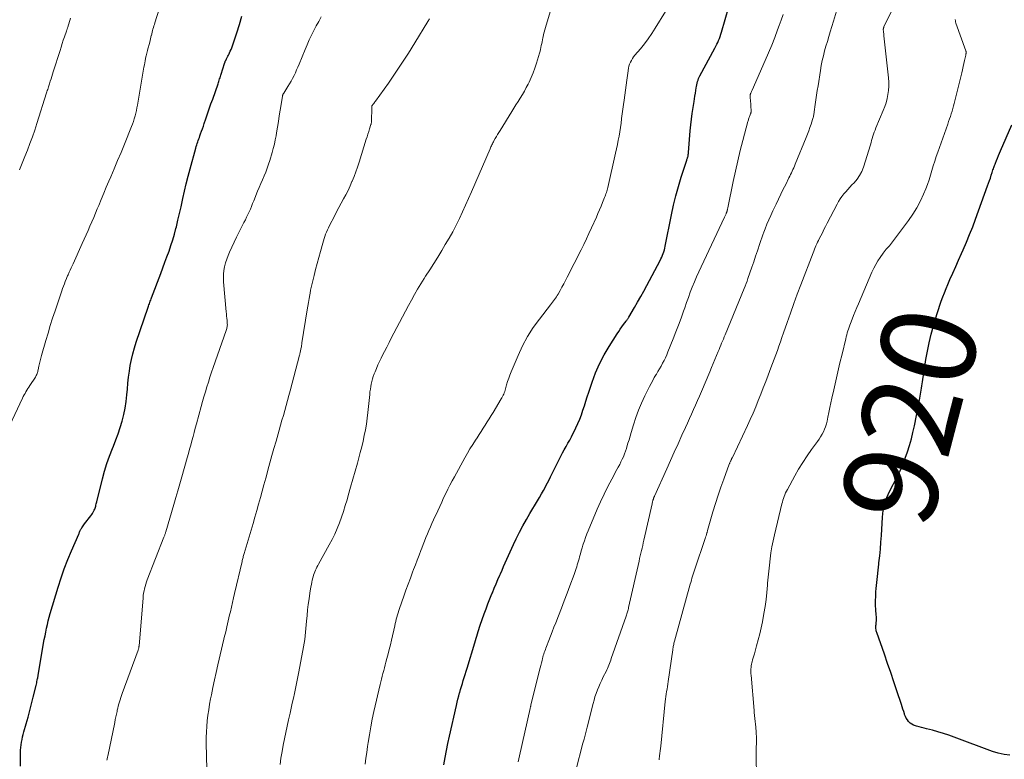
# Model space of a CAD drawing. Units: feet. Extents: x 2015000 to 2020030, y 510000 to 515000.
# Drawn here: x 2015905 to 2016113, y 513329 to 513485 of the extents above; entities that cross this region are included whole.
import ezdxf
from ezdxf.enums import TextEntityAlignment as Align

# ---------------------------------------------------------------- set-up
doc = ezdxf.new("R2010")
doc.units = ezdxf.units.FT
doc.header["$LTSCALE"] = 100
doc.header["$MEASUREMENT"] = 0
for name, color, linetype, lineweight in [('CONTOUR INDEX', 32, 'Continuous', 25), ('CONTOUR INDEX LABEL', 7, 'Continuous', 15), ('CONTOUR INTERMEDIATE', 40, 'Continuous', 15)]:
    doc.layers.add(name, color=color, linetype=linetype, lineweight=lineweight)
doc.styles.add('slant', font='romans.shx', dxfattribs={"oblique": 14.999978})

msp = doc.modelspace()

# ---------------------------------------------------------------- linework, layer by layer
at = {"layer": 'CONTOUR INDEX', "flags": 128}
for points, elevation in [([(2015994.82, 513327.45), (2015995.06, 513328.97), (2015995.33, 513330.47), (2015995.63, 513331.97), (2015995.95, 513333.47), (2015997.44, 513339.97), (2015997.6, 513340.65), (2015997.77, 513341.33), (2015997.94, 513342), (2015998.12, 513342.68), (2015998.14, 513342.73), (2015998.32, 513343.37), (2015998.51, 513344.02), (2015998.7, 513344.66), (2015998.91, 513345.29), (2015999.11, 513345.93), (2015999.31, 513346.57), (2015999.51, 513347.21), (2015999.71, 513347.85), (2016001.34, 513353.26), (2016001.48, 513353.73), (2016001.62, 513354.2), (2016001.75, 513354.67), (2016001.89, 513355.14), (2016002.03, 513355.61), (2016002.17, 513356.08), (2016002.33, 513356.54), (2016002.49, 513357), (2016003.33, 513359.36), (2016003.72, 513360.43), (2016004.12, 513361.5), (2016004.54, 513362.56), (2016004.97, 513363.61), (2016005.07, 513363.85), (2016005.45, 513364.79), (2016005.84, 513365.72), (2016006.24, 513366.64), (2016006.64, 513367.57), (2016006.77, 513367.87), (2016007.1, 513368.65), (2016007.44, 513369.42), (2016007.78, 513370.2), (2016008.11, 513370.97), (2016008.45, 513371.75), (2016008.8, 513372.52), (2016009.15, 513373.28), (2016009.51, 513374.05), (2016010.11, 513375.27), (2016010.79, 513376.64), (2016011.5, 513377.99), (2016012.24, 513379.32), (2016013.01, 513380.64), (2016014.58, 513383.27), (2016015.02, 513384.01), (2016015.44, 513384.74), (2016015.86, 513385.49), (2016016.26, 513386.23), (2016016.36, 513386.43), (2016016.71, 513387.08), (2016017.05, 513387.74), (2016017.38, 513388.4), (2016017.71, 513389.07), (2016018.8, 513391.33), (2016019.15, 513392.03), (2016019.51, 513392.73), (2016019.88, 513393.42), (2016020.27, 513394.1), (2016020.66, 513394.78), (2016021.04, 513395.47), (2016021.41, 513396.16), (2016021.77, 513396.86), (2016022.73, 513398.73), (2016023.16, 513399.64), (2016023.55, 513400.56), (2016023.9, 513401.5), (2016024.21, 513402.45), (2016024.51, 513403.41), (2016024.81, 513404.37), (2016025.12, 513405.33), (2016025.43, 513406.28), (2016026.14, 513408.39), (2016026.88, 513410.37), (2016027.71, 513412.3), (2016028.69, 513414.16), (2016029.75, 513415.98), (2016031.45, 513418.66), (2016031.77, 513419.15), (2016032.1, 513419.64), (2016032.44, 513420.11), (2016032.79, 513420.58), (2016033.36, 513421.33), (2016033.43, 513421.42), (2016033.5, 513421.52), (2016033.57, 513421.61), (2016033.64, 513421.71), (2016033.7, 513421.81), (2016033.77, 513421.91), (2016033.83, 513422.01), (2016033.89, 513422.12), (2016035.11, 513424.2), (2016035.77, 513425.35), (2016036.42, 513426.51), (2016037.06, 513427.67), (2016037.69, 513428.84), (2016040.52, 513434.15), (2016040.71, 513434.51), (2016040.88, 513434.88), (2016041.04, 513435.25), (2016041.19, 513435.63), (2016041.32, 513436.01), (2016041.44, 513436.4), (2016041.54, 513436.79), (2016041.63, 513437.19), (2016042.96, 513443.84), (2016043.4, 513445.84), (2016043.88, 513447.83), (2016044.42, 513449.8), (2016045.01, 513451.76), (2016046.17, 513455.37), (2016046.22, 513455.52), (2016046.26, 513455.66), (2016046.31, 513455.8), (2016046.36, 513455.95), (2016046.37, 513455.98), (2016046.41, 513456.11), (2016046.44, 513456.23), (2016046.47, 513456.36), (2016046.49, 513456.49), (2016046.5, 513456.62), (2016046.52, 513456.75), (2016046.53, 513456.88), (2016046.54, 513457.01), (2016046.91, 513461.6), (2016047.03, 513462.83), (2016047.16, 513464.06), (2016047.33, 513465.28), (2016047.51, 513466.51), (2016047.71, 513467.76), (2016047.81, 513468.36), (2016047.9, 513468.95), (2016048, 513469.54), (2016048.09, 513470.14), (2016048.17, 513470.65), (2016048.23, 513470.99), (2016048.3, 513471.32), (2016048.38, 513471.65), (2016048.46, 513471.99), (2016048.57, 513472.31), (2016048.68, 513472.63), (2016048.82, 513472.94), (2016048.97, 513473.25), (2016052.1, 513479.08), (2016052.31, 513479.49), (2016052.52, 513479.9), (2016052.71, 513480.31), (2016052.9, 513480.73), (2016053.08, 513481.15), (2016053.24, 513481.58), (2016053.38, 513482.01), (2016053.52, 513482.45), (2016055.06, 513487.81)], 900), ([(2015905.25, 513327.15), (2015905.25, 513329.98), (2015905.27, 513330.54), (2015905.31, 513331.1), (2015905.37, 513331.66), (2015905.46, 513332.22), (2015905.57, 513332.77), (2015905.69, 513333.32), (2015905.82, 513333.86), (2015905.96, 513334.41), (2015906.44, 513336.13), (2015906.83, 513337.53), (2015907.2, 513338.94), (2015907.57, 513340.35), (2015907.92, 513341.76), (2015908.54, 513344.24), (2015908.6, 513344.51), (2015908.67, 513344.77), (2015908.73, 513345.04), (2015908.79, 513345.31), (2015908.87, 513345.7), (2015908.89, 513345.78), (2015908.9, 513345.85), (2015908.92, 513345.92), (2015908.93, 513346), (2015908.94, 513346.07), (2015908.96, 513346.15), (2015908.97, 513346.22), (2015908.98, 513346.3), (2015910.14, 513353.14), (2015910.28, 513353.93), (2015910.43, 513354.73), (2015910.59, 513355.52), (2015910.75, 513356.31), (2015910.93, 513357.1), (2015911.12, 513357.88), (2015911.33, 513358.66), (2015911.55, 513359.44), (2015913.2, 513364.99), (2015913.82, 513366.96), (2015914.49, 513368.91), (2015915.24, 513370.84), (2015916.03, 513372.74), (2015917.55, 513376.23), (2015917.62, 513376.38), (2015917.68, 513376.54), (2015917.75, 513376.69), (2015917.81, 513376.85), (2015917.88, 513377), (2015917.95, 513377.15), (2015918.03, 513377.3), (2015918.11, 513377.45), (2015918.2, 513377.6), (2015918.33, 513377.82), (2015918.47, 513378.03), (2015918.61, 513378.24), (2015918.77, 513378.44), (2015920.11, 513380.14), (2015920.3, 513380.39), (2015920.47, 513380.64), (2015920.62, 513380.9), (2015920.77, 513381.17), (2015920.83, 513381.29), (2015920.93, 513381.5), (2015921.02, 513381.72), (2015921.09, 513381.94), (2015921.15, 513382.17), (2015921.2, 513382.39), (2015921.26, 513382.62), (2015921.31, 513382.85), (2015921.37, 513383.08), (2015922.58, 513387.93), (2015923.02, 513389.56), (2015923.52, 513391.18), (2015924.08, 513392.77), (2015924.69, 513394.34), (2015924.9, 513394.87), (2015925.42, 513396.18), (2015925.9, 513397.5), (2015926.34, 513398.84), (2015926.75, 513400.18), (2015927.09, 513401.55), (2015927.39, 513402.92), (2015927.59, 513404.31), (2015927.75, 513405.7), (2015927.85, 513406.95), (2015927.97, 513408.21), (2015928.11, 513409.46), (2015928.28, 513410.71), (2015928.47, 513411.96), (2015928.71, 513413.19), (2015928.98, 513414.42), (2015929.32, 513415.63), (2015929.7, 513416.83), (2015932.25, 513424.25), (2015932.33, 513424.51), (2015932.42, 513424.76), (2015932.51, 513425.01), (2015932.6, 513425.26), (2015932.69, 513425.51), (2015932.78, 513425.76), (2015932.87, 513426.01), (2015932.96, 513426.26), (2015934.9, 513431.4), (2015935.34, 513432.58), (2015935.78, 513433.76), (2015936.22, 513434.94), (2015936.66, 513436.12), (2015937.07, 513437.31), (2015937.46, 513438.5), (2015937.8, 513439.71), (2015938.12, 513440.93), (2015938.21, 513441.29), (2015938.55, 513442.69), (2015938.88, 513444.1), (2015939.2, 513445.51), (2015939.5, 513446.92), (2015939.58, 513447.25), (2015939.93, 513448.83), (2015940.3, 513450.4), (2015940.69, 513451.96), (2015941.1, 513453.52), (2015942.32, 513457.95), (2015942.41, 513458.27), (2015942.51, 513458.6), (2015942.62, 513458.92), (2015942.73, 513459.24), (2015942.84, 513459.56), (2015942.96, 513459.88), (2015943.07, 513460.2), (2015943.19, 513460.52), (2015943.35, 513460.96), (2015943.54, 513461.5), (2015943.73, 513462.04), (2015943.92, 513462.58), (2015944.1, 513463.12), (2015944.45, 513464.13), (2015944.8, 513465.18), (2015945.16, 513466.23), (2015945.53, 513467.27), (2015945.89, 513468.32), (2015947.02, 513471.53), (2015947.11, 513471.79), (2015947.2, 513472.04), (2015947.28, 513472.3), (2015947.36, 513472.56), (2015947.44, 513472.81), (2015947.52, 513473.07), (2015947.6, 513473.33), (2015947.68, 513473.58), (2015948.38, 513475.81), (2015948.41, 513475.89), (2015948.44, 513475.97), (2015948.46, 513476.05), (2015948.5, 513476.13), (2015948.53, 513476.22), (2015948.56, 513476.3), (2015948.6, 513476.37), (2015948.64, 513476.45), (2015948.82, 513476.82), (2015948.96, 513477.09), (2015949.09, 513477.35), (2015949.22, 513477.61), (2015949.35, 513477.88), (2015949.45, 513478.07), (2015949.62, 513478.43), (2015949.78, 513478.79), (2015949.93, 513479.17), (2015950.06, 513479.54), (2015950.98, 513482.31), (2015951.54, 513484.08), (2015952.08, 513485.85)], 880), ([(2016114.53, 513329.48), (2016113.29, 513329.61), (2016112.07, 513329.89), (2016110.86, 513330.26), (2016102.71, 513333.3), (2016101.58, 513333.7), (2016100.45, 513334.08), (2016099.3, 513334.42), (2016098.15, 513334.73), (2016096.91, 513335.04), (2016096.37, 513335.18), (2016095.83, 513335.32), (2016095.3, 513335.46), (2016094.76, 513335.6), (2016094.54, 513335.66), (2016094.13, 513335.81), (2016093.75, 513336.01), (2016093.41, 513336.27), (2016093.1, 513336.57), (2016092.84, 513336.91), (2016092.6, 513337.28), (2016092.41, 513337.67), (2016092.25, 513338.08), (2016092.21, 513338.21), (2016092.06, 513338.7), (2016091.9, 513339.19), (2016091.74, 513339.68), (2016091.58, 513340.17), (2016090.62, 513343.07), (2016089.97, 513345.01), (2016089.31, 513346.95), (2016088.64, 513348.88), (2016087.97, 513350.81), (2016086.35, 513355.39), (2016086.29, 513355.6), (2016086.24, 513355.81), (2016086.2, 513356.02), (2016086.18, 513356.24), (2016086.17, 513356.46), (2016086.17, 513356.68), (2016086.18, 513356.9), (2016086.2, 513357.12), (2016086.24, 513357.51), (2016086.27, 513357.92), (2016086.29, 513358.33), (2016086.28, 513358.74), (2016086.26, 513359.16), (2016086.17, 513360.23), (2016086.12, 513361.18), (2016086.1, 513362.13), (2016086.13, 513363.08), (2016086.19, 513364.03), (2016086.26, 513364.72), (2016086.38, 513366.02), (2016086.51, 513367.31), (2016086.65, 513368.61), (2016086.79, 513369.9), (2016086.83, 513370.2), (2016086.98, 513371.64), (2016087.12, 513373.08), (2016087.23, 513374.53), (2016087.33, 513375.98), (2016087.56, 513379.83), (2016087.62, 513380.54), (2016087.71, 513381.24), (2016087.85, 513381.93), (2016088.03, 513382.62), (2016088.24, 513383.29), (2016088.48, 513383.96), (2016088.76, 513384.61), (2016089.06, 513385.25), (2016090.67, 513388.37), (2016091.3, 513389.66), (2016091.88, 513390.96), (2016092.4, 513392.29), (2016092.88, 513393.64), (2016093.3, 513395.01), (2016093.68, 513396.39), (2016094.02, 513397.78), (2016094.32, 513399.18), (2016095.47, 513404.99), (2016095.55, 513405.42), (2016095.63, 513405.85), (2016095.7, 513406.29), (2016095.76, 513406.73), (2016095.83, 513407.16), (2016095.89, 513407.6), (2016095.96, 513408.03), (2016096.03, 513408.47), (2016096.77, 513413.16), (2016097.09, 513414.96), (2016097.46, 513416.75), (2016097.89, 513418.53), (2016098.36, 513420.29), (2016098.85, 513422), (2016099.12, 513422.9), (2016099.4, 513423.8), (2016099.7, 513424.69), (2016100.01, 513425.57), (2016100.33, 513426.45), (2016100.67, 513427.33), (2016101.02, 513428.2), (2016101.39, 513429.06), (2016101.84, 513430.1), (2016102.45, 513431.48), (2016103.05, 513432.85), (2016103.66, 513434.23), (2016104.28, 513435.6), (2016104.64, 513436.41), (2016105.34, 513438.01), (2016106.01, 513439.63), (2016106.65, 513441.25), (2016107.26, 513442.89), (2016109.8, 513449.92), (2016110, 513450.48), (2016110.2, 513451.04), (2016110.39, 513451.6), (2016110.57, 513452.17), (2016110.78, 513452.8), (2016110.86, 513453.05), (2016110.94, 513453.3), (2016111.02, 513453.54), (2016111.11, 513453.79), (2016111.19, 513454.03), (2016111.28, 513454.28), (2016111.37, 513454.52), (2016111.46, 513454.76), (2016111.67, 513455.31), (2016111.88, 513455.83), (2016112.09, 513456.34), (2016112.31, 513456.85), (2016112.53, 513457.36), (2016114.93, 513462.82)], 920)]:
    msp.add_lwpolyline(points, dxfattribs=dict(at, elevation=elevation))
at = {"layer": 'CONTOUR INTERMEDIATE', "flags": 128}
for points, elevation in [([(2015960.18, 513327.5), (2015960.34, 513328.86), (2015960.56, 513330.22), (2015960.8, 513331.57), (2015961.06, 513332.92), (2015961.34, 513334.26), (2015961.63, 513335.6), (2015961.93, 513336.94), (2015962.26, 513338.36), (2015962.49, 513339.4), (2015962.73, 513340.45), (2015962.97, 513341.5), (2015963.2, 513342.54), (2015963.43, 513343.59), (2015963.65, 513344.64), (2015963.86, 513345.69), (2015964.06, 513346.74), (2015964.99, 513351.65), (2015965.12, 513352.41), (2015965.25, 513353.17), (2015965.35, 513353.94), (2015965.44, 513354.71), (2015965.53, 513355.48), (2015965.6, 513356.25), (2015965.68, 513357.02), (2015965.75, 513357.79), (2015965.86, 513359.02), (2015965.98, 513360.2), (2015966.12, 513361.38), (2015966.28, 513362.55), (2015966.46, 513363.72), (2015966.68, 513365.12), (2015966.76, 513365.59), (2015966.86, 513366.06), (2015966.96, 513366.53), (2015967.08, 513366.99), (2015967.14, 513367.21), (2015967.24, 513367.56), (2015967.35, 513367.91), (2015967.48, 513368.25), (2015967.63, 513368.59), (2015967.78, 513368.93), (2015967.94, 513369.26), (2015968.11, 513369.58), (2015968.29, 513369.9), (2015970.56, 513373.97), (2015971.16, 513375.1), (2015971.72, 513376.25), (2015972.24, 513377.42), (2015972.72, 513378.62), (2015973.15, 513379.82), (2015973.56, 513381.04), (2015973.95, 513382.27), (2015974.31, 513383.5), (2015974.57, 513384.45), (2015975.05, 513386.16), (2015975.52, 513387.87), (2015976.01, 513389.58), (2015976.49, 513391.29), (2015976.79, 513392.36), (2015977.11, 513393.54), (2015977.42, 513394.73), (2015977.7, 513395.93), (2015977.96, 513397.12), (2015978.19, 513398.33), (2015978.4, 513399.54), (2015978.57, 513400.75), (2015978.71, 513401.97), (2015979.1, 513405.81), (2015979.16, 513406.36), (2015979.24, 513406.91), (2015979.33, 513407.46), (2015979.44, 513408), (2015979.56, 513408.54), (2015979.7, 513409.08), (2015979.87, 513409.61), (2015980.06, 513410.13), (2015980.23, 513410.57), (2015980.52, 513411.31), (2015980.83, 513412.04), (2015981.16, 513412.76), (2015981.51, 513413.47), (2015981.75, 513413.94), (2015982.23, 513414.88), (2015982.71, 513415.82), (2015983.19, 513416.76), (2015983.68, 513417.69), (2015985.44, 513421.04), (2015986.06, 513422.22), (2015986.69, 513423.41), (2015987.31, 513424.59), (2015987.93, 513425.77), (2015988.57, 513426.94), (2015989.23, 513428.1), (2015989.92, 513429.24), (2015990.63, 513430.37), (2015990.92, 513430.82), (2015991.79, 513432.17), (2015992.65, 513433.52), (2015993.5, 513434.88), (2015994.34, 513436.24), (2015995.1, 513437.5), (2015995.89, 513438.85), (2015996.66, 513440.21), (2015997.38, 513441.59), (2015998.07, 513443), (2015998.73, 513444.41), (2015999.38, 513445.84), (2016000.02, 513447.26), (2016000.65, 513448.7), (2016004.57, 513457.79), (2016004.67, 513458), (2016004.76, 513458.21), (2016004.86, 513458.43), (2016004.96, 513458.64), (2016005.06, 513458.84), (2016005.17, 513459.05), (2016005.28, 513459.26), (2016005.39, 513459.46), (2016005.65, 513459.93), (2016005.9, 513460.36), (2016006.15, 513460.79), (2016006.41, 513461.22), (2016006.67, 513461.65), (2016009.14, 513465.64), (2016009.59, 513466.36), (2016010.04, 513467.08), (2016010.49, 513467.8), (2016010.95, 513468.51), (2016011.39, 513469.24), (2016011.82, 513469.97), (2016012.22, 513470.72), (2016012.6, 513471.47), (2016012.8, 513471.89), (2016013.25, 513472.87), (2016013.66, 513473.87), (2016014.03, 513474.88), (2016014.37, 513475.9), (2016015.02, 513478.05), (2016015.13, 513478.44), (2016015.23, 513478.83), (2016015.32, 513479.23), (2016015.4, 513479.63), (2016015.48, 513480.03), (2016015.56, 513480.43), (2016015.64, 513480.83), (2016015.72, 513481.23), (2016015.77, 513481.45), (2016015.88, 513481.96), (2016016, 513482.47), (2016016.13, 513482.97), (2016016.27, 513483.48), (2016018.32, 513490.39)], 892), ([(2016040.32, 513328.46), (2016040.34, 513328.63), (2016040.43, 513329.33), (2016040.49, 513329.85), (2016040.55, 513330.36), (2016040.61, 513330.88), (2016040.67, 513331.4), (2016041.63, 513340.79), (2016041.69, 513341.33), (2016041.75, 513341.86), (2016041.83, 513342.39), (2016041.91, 513342.92), (2016042, 513343.45), (2016042.09, 513343.98), (2016042.17, 513344.51), (2016042.24, 513345.04), (2016043.21, 513351.76), (2016043.24, 513351.99), (2016043.28, 513352.22), (2016043.32, 513352.45), (2016043.37, 513352.68), (2016043.42, 513352.91), (2016043.47, 513353.14), (2016043.52, 513353.37), (2016043.58, 513353.59), (2016046.91, 513365.62), (2016047.03, 513366.04), (2016047.15, 513366.47), (2016047.27, 513366.9), (2016047.4, 513367.32), (2016047.53, 513367.75), (2016047.66, 513368.17), (2016047.79, 513368.59), (2016047.93, 513369.01), (2016049.98, 513375.07), (2016050.07, 513375.34), (2016050.16, 513375.62), (2016050.25, 513375.9), (2016050.33, 513376.18), (2016050.43, 513376.49), (2016050.46, 513376.61), (2016050.5, 513376.74), (2016050.53, 513376.86), (2016050.57, 513376.99), (2016051.71, 513380.99), (2016052.23, 513382.73), (2016052.78, 513384.46), (2016053.37, 513386.18), (2016053.98, 513387.89), (2016055.16, 513391.05), (2016055.21, 513391.17), (2016055.25, 513391.29), (2016055.3, 513391.4), (2016055.35, 513391.52), (2016055.38, 513391.57), (2016055.42, 513391.66), (2016055.46, 513391.75), (2016055.5, 513391.84), (2016055.54, 513391.93), (2016055.57, 513391.97), (2016055.6, 513392.04), (2016055.63, 513392.1), (2016055.66, 513392.17), (2016055.69, 513392.23), (2016055.73, 513392.3), (2016055.76, 513392.36), (2016055.79, 513392.43), (2016055.82, 513392.49), (2016059, 513399.21), (2016059.6, 513400.52), (2016060.19, 513401.84), (2016060.75, 513403.18), (2016061.3, 513404.51), (2016061.83, 513405.86), (2016062.35, 513407.21), (2016062.87, 513408.56), (2016063.39, 513409.91), (2016063.98, 513411.45), (2016064.32, 513412.37), (2016064.66, 513413.28), (2016065, 513414.2), (2016065.33, 513415.12), (2016065.66, 513416.04), (2016065.99, 513416.96), (2016066.31, 513417.88), (2016066.63, 513418.81), (2016067.38, 513421), (2016068.08, 513423.02), (2016068.79, 513425.03), (2016069.53, 513427.03), (2016070.29, 513429.03), (2016072.88, 513435.78), (2016073.03, 513436.15), (2016073.18, 513436.53), (2016073.34, 513436.91), (2016073.5, 513437.28), (2016073.67, 513437.65), (2016073.84, 513438.01), (2016074.02, 513438.38), (2016074.2, 513438.74), (2016074.51, 513439.35), (2016074.85, 513440.01), (2016075.19, 513440.68), (2016075.53, 513441.34), (2016075.87, 513442.01), (2016077.98, 513446.1), (2016078.29, 513446.66), (2016078.62, 513447.2), (2016078.99, 513447.72), (2016079.39, 513448.22), (2016079.81, 513448.71), (2016080.23, 513449.19), (2016080.66, 513449.66), (2016081.11, 513450.13), (2016081.57, 513450.61), (2016082.19, 513451.35), (2016082.74, 513452.13), (2016083.17, 513452.98), (2016083.52, 513453.88), (2016085.01, 513458.64), (2016085.15, 513459.09), (2016085.28, 513459.53), (2016085.42, 513459.98), (2016085.55, 513460.43), (2016085.69, 513460.87), (2016085.83, 513461.32), (2016086, 513461.75), (2016086.17, 513462.19), (2016087.73, 513465.86), (2016088.05, 513466.7), (2016088.32, 513467.54), (2016088.55, 513468.4), (2016088.73, 513469.27), (2016088.84, 513470.15), (2016088.91, 513471.03), (2016088.9, 513471.91), (2016088.84, 513472.8), (2016087.87, 513481.69), (2016087.85, 513481.93), (2016087.82, 513482.16), (2016087.8, 513482.4), (2016087.77, 513482.64), (2016087.74, 513482.94), (2016087.74, 513483.03), (2016087.74, 513483.11), (2016087.75, 513483.2), (2016087.77, 513483.28), (2016087.8, 513483.36), (2016087.83, 513483.44), (2016087.86, 513483.52), (2016087.89, 513483.6), (2016091.3, 513490.72)], 912), ([(2015902.44, 513398.09), (2015905.66, 513404.99), (2015905.83, 513405.34), (2015906.01, 513405.69), (2015906.2, 513406.03), (2015906.39, 513406.36), (2015906.59, 513406.7), (2015906.8, 513407.03), (2015907, 513407.35), (2015907.21, 513407.68), (2015908.39, 513409.47), (2015908.49, 513409.65), (2015908.59, 513409.83), (2015908.68, 513410.02), (2015908.75, 513410.21), (2015908.82, 513410.41), (2015908.88, 513410.61), (2015908.93, 513410.81), (2015908.98, 513411.01), (2015909.14, 513411.75), (2015909.27, 513412.32), (2015909.41, 513412.89), (2015909.55, 513413.46), (2015909.71, 513414.02), (2015910.62, 513417.23), (2015911.07, 513418.8), (2015911.54, 513420.36), (2015912.04, 513421.91), (2015912.55, 513423.46), (2015913.98, 513427.71), (2015914.16, 513428.22), (2015914.34, 513428.73), (2015914.53, 513429.23), (2015914.72, 513429.73), (2015914.97, 513430.34), (2015915.05, 513430.54), (2015915.13, 513430.74), (2015915.21, 513430.93), (2015915.3, 513431.13), (2015915.53, 513431.65), (2015915.74, 513432.11), (2015915.94, 513432.56), (2015916.15, 513433.02), (2015916.36, 513433.47), (2015918.31, 513437.73), (2015918.73, 513438.64), (2015919.14, 513439.56), (2015919.54, 513440.48), (2015919.94, 513441.41), (2015920.33, 513442.33), (2015920.72, 513443.26), (2015921.1, 513444.19), (2015921.49, 513445.11), (2015921.78, 513445.81), (2015922.31, 513447.08), (2015922.84, 513448.36), (2015923.38, 513449.63), (2015923.93, 513450.9), (2015924.32, 513451.82), (2015925.06, 513453.55), (2015925.79, 513455.28), (2015926.51, 513457.02), (2015927.22, 513458.76), (2015928.71, 513462.47), (2015928.92, 513463.02), (2015929.12, 513463.59), (2015929.3, 513464.15), (2015929.47, 513464.73), (2015929.61, 513465.3), (2015929.75, 513465.88), (2015929.87, 513466.47), (2015929.98, 513467.05), (2015931.36, 513475.06), (2015931.44, 513475.52), (2015931.53, 513475.98), (2015931.62, 513476.43), (2015931.71, 513476.89), (2015931.85, 513477.53), (2015931.88, 513477.67), (2015931.92, 513477.8), (2015931.95, 513477.94), (2015931.98, 513478.07), (2015932.02, 513478.21), (2015932.05, 513478.35), (2015932.09, 513478.48), (2015932.12, 513478.62), (2015932.57, 513480.37), (2015932.65, 513480.71), (2015932.74, 513481.06), (2015932.83, 513481.41), (2015932.91, 513481.76), (2015932.92, 513481.78), (2015933, 513482.12), (2015933.09, 513482.45), (2015933.17, 513482.79), (2015933.26, 513483.12), (2015933.35, 513483.45), (2015933.45, 513483.79), (2015933.55, 513484.12), (2015933.66, 513484.45), (2015934.6, 513487.34)], 876), ([(2015978.13, 513327.58), (2015978.29, 513328.81), (2015978.47, 513330.04), (2015978.64, 513331.27), (2015978.77, 513332.13), (2015979.04, 513333.79), (2015979.33, 513335.44), (2015979.66, 513337.08), (2015980.01, 513338.72), (2015981.3, 513344.39), (2015981.44, 513344.99), (2015981.58, 513345.58), (2015981.74, 513346.18), (2015981.9, 513346.77), (2015982.06, 513347.36), (2015982.22, 513347.96), (2015982.39, 513348.55), (2015982.55, 513349.14), (2015982.75, 513349.91), (2015983.01, 513350.88), (2015983.25, 513351.86), (2015983.49, 513352.84), (2015983.72, 513353.83), (2015984.4, 513356.84), (2015984.5, 513357.3), (2015984.61, 513357.77), (2015984.73, 513358.23), (2015984.85, 513358.69), (2015984.98, 513359.15), (2015985.12, 513359.61), (2015985.26, 513360.06), (2015985.42, 513360.51), (2015986.33, 513363.11), (2015986.78, 513364.39), (2015987.24, 513365.67), (2015987.71, 513366.94), (2015988.19, 513368.21), (2015988.39, 513368.73), (2015988.77, 513369.74), (2015989.16, 513370.75), (2015989.54, 513371.76), (2015989.92, 513372.77), (2015990.11, 513373.27), (2015990.4, 513374.02), (2015990.7, 513374.78), (2015991, 513375.53), (2015991.31, 513376.28), (2015991.62, 513377.03), (2015991.95, 513377.77), (2015992.27, 513378.51), (2015992.61, 513379.25), (2015993.49, 513381.18), (2015993.91, 513382.09), (2015994.33, 513383), (2015994.75, 513383.91), (2015995.18, 513384.82), (2015995.62, 513385.73), (2015996.07, 513386.62), (2015996.53, 513387.51), (2015997.01, 513388.4), (2015999.23, 513392.42), (2015999.77, 513393.37), (2016000.32, 513394.31), (2016000.9, 513395.24), (2016001.48, 513396.16), (2016001.81, 513396.65), (2016002.24, 513397.31), (2016002.68, 513397.98), (2016003.11, 513398.65), (2016003.54, 513399.31), (2016003.97, 513399.98), (2016004.39, 513400.66), (2016004.81, 513401.33), (2016005.22, 513402.01), (2016006.91, 513404.85), (2016007.06, 513405.1), (2016007.2, 513405.36), (2016007.33, 513405.62), (2016007.45, 513405.89), (2016007.56, 513406.16), (2016007.67, 513406.44), (2016007.76, 513406.71), (2016007.84, 513407), (2016008.07, 513407.83), (2016008.28, 513408.52), (2016008.5, 513409.21), (2016008.75, 513409.88), (2016009.02, 513410.56), (2016010.5, 513414.05), (2016011.45, 513416.08), (2016012.51, 513418.05), (2016013.71, 513419.94), (2016015.02, 513421.76), (2016017.37, 513424.78), (2016017.58, 513425.05), (2016017.79, 513425.32), (2016017.99, 513425.59), (2016018.2, 513425.87), (2016018.4, 513426.15), (2016018.59, 513426.43), (2016018.77, 513426.72), (2016018.94, 513427.01), (2016019.38, 513427.81), (2016019.76, 513428.51), (2016020.14, 513429.21), (2016020.51, 513429.92), (2016020.87, 513430.62), (2016023.81, 513436.41), (2016024.38, 513437.56), (2016024.95, 513438.72), (2016025.49, 513439.88), (2016026.02, 513441.05), (2016027.05, 513443.34), (2016027.38, 513444.11), (2016027.72, 513444.88), (2016028.04, 513445.65), (2016028.36, 513446.43), (2016028.79, 513447.47), (2016028.89, 513447.73), (2016028.99, 513447.99), (2016029.08, 513448.26), (2016029.16, 513448.52), (2016029.24, 513448.79), (2016029.31, 513449.05), (2016029.38, 513449.32), (2016029.45, 513449.59), (2016031.11, 513456.89), (2016031.31, 513457.78), (2016031.49, 513458.68), (2016031.67, 513459.58), (2016031.84, 513460.48), (2016031.99, 513461.38), (2016032.13, 513462.29), (2016032.26, 513463.19), (2016032.39, 513464.1), (2016032.4, 513464.22), (2016032.53, 513465.19), (2016032.65, 513466.16), (2016032.79, 513467.13), (2016032.92, 513468.1), (2016033.5, 513472.3), (2016033.57, 513472.79), (2016033.64, 513473.29), (2016033.7, 513473.78), (2016033.76, 513474.28), (2016033.77, 513474.38), (2016033.84, 513474.82), (2016033.95, 513475.25), (2016034.09, 513475.67), (2016034.25, 513476.08), (2016034.46, 513476.48), (2016034.68, 513476.86), (2016034.93, 513477.22), (2016035.21, 513477.57), (2016036.38, 513478.94), (2016037.22, 513479.98), (2016038.04, 513481.05), (2016038.8, 513482.16), (2016039.52, 513483.29), (2016041.67, 513486.83)], 896), ([(2016010.53, 513328.06), (2016010.67, 513328.69), (2016010.82, 513329.32), (2016013.03, 513339.31), (2016013.05, 513339.4), (2016013.07, 513339.5), (2016013.09, 513339.59), (2016013.12, 513339.69), (2016013.14, 513339.78), (2016013.16, 513339.87), (2016013.18, 513339.97), (2016013.21, 513340.06), (2016015.02, 513347.43), (2016015.15, 513347.95), (2016015.28, 513348.47), (2016015.42, 513348.99), (2016015.55, 513349.51), (2016015.65, 513349.9), (2016015.74, 513350.23), (2016015.83, 513350.55), (2016015.93, 513350.87), (2016016.04, 513351.19), (2016016.15, 513351.51), (2016016.26, 513351.83), (2016016.37, 513352.14), (2016016.49, 513352.46), (2016016.98, 513353.72), (2016017.35, 513354.66), (2016017.72, 513355.6), (2016018.08, 513356.54), (2016018.45, 513357.48), (2016019.03, 513358.96), (2016019.65, 513360.55), (2016020.25, 513362.14), (2016020.85, 513363.73), (2016021.44, 513365.33), (2016022.32, 513367.7), (2016022.46, 513368.11), (2016022.61, 513368.52), (2016022.75, 513368.94), (2016022.89, 513369.35), (2016023.02, 513369.77), (2016023.15, 513370.19), (2016023.27, 513370.61), (2016023.38, 513371.03), (2016023.5, 513371.44), (2016023.67, 513372.06), (2016023.84, 513372.69), (2016024.03, 513373.31), (2016024.21, 513373.93), (2016024.28, 513374.13), (2016024.51, 513374.85), (2016024.75, 513375.56), (2016025.02, 513376.27), (2016025.3, 513376.97), (2016027.22, 513381.49), (2016027.93, 513383.11), (2016028.68, 513384.71), (2016029.47, 513386.29), (2016030.3, 513387.86), (2016031.4, 513389.89), (2016031.69, 513390.43), (2016031.98, 513390.97), (2016032.25, 513391.52), (2016032.52, 513392.07), (2016032.77, 513392.63), (2016033.01, 513393.2), (2016033.22, 513393.77), (2016033.41, 513394.35), (2016033.51, 513394.7), (2016033.74, 513395.46), (2016033.97, 513396.22), (2016034.2, 513396.98), (2016034.43, 513397.74), (2016034.92, 513399.37), (2016035.43, 513400.93), (2016035.99, 513402.47), (2016036.63, 513403.98), (2016037.31, 513405.48), (2016038.3, 513407.49), (2016038.62, 513408.13), (2016038.96, 513408.76), (2016039.31, 513409.38), (2016039.68, 513410), (2016039.74, 513410.09), (2016040.08, 513410.66), (2016040.42, 513411.23), (2016040.74, 513411.81), (2016041.06, 513412.4), (2016041.36, 513412.99), (2016041.65, 513413.58), (2016041.92, 513414.19), (2016042.18, 513414.8), (2016043.3, 513417.58), (2016043.88, 513419.02), (2016044.43, 513420.47), (2016044.97, 513421.93), (2016045.48, 513423.4), (2016045.73, 513424.14), (2016046.12, 513425.24), (2016046.51, 513426.34), (2016046.92, 513427.43), (2016047.34, 513428.52), (2016047.78, 513429.6), (2016048.23, 513430.67), (2016048.7, 513431.74), (2016049.19, 513432.8), (2016054.17, 513443.33), (2016054.24, 513443.47), (2016054.3, 513443.62), (2016054.37, 513443.76), (2016054.44, 513443.91), (2016054.5, 513444.05), (2016054.53, 513444.13), (2016054.56, 513444.2), (2016054.59, 513444.28), (2016054.62, 513444.36), (2016054.64, 513444.4), (2016054.66, 513444.46), (2016054.68, 513444.51), (2016054.69, 513444.57), (2016054.7, 513444.63), (2016054.72, 513444.68), (2016054.73, 513444.74), (2016054.74, 513444.8), (2016054.76, 513444.86), (2016054.77, 513444.92), (2016054.79, 513445.01), (2016054.81, 513445.1), (2016054.83, 513445.19), (2016054.84, 513445.28), (2016055.99, 513450.85), (2016056.46, 513453.04), (2016056.95, 513455.23), (2016057.49, 513457.4), (2016058.04, 513459.57), (2016059.09, 513463.55), (2016059.14, 513463.73), (2016059.2, 513463.9), (2016059.25, 513464.08), (2016059.31, 513464.26), (2016059.38, 513464.43), (2016059.44, 513464.6), (2016059.51, 513464.78), (2016059.58, 513464.95), (2016059.68, 513465.19), (2016059.7, 513465.25), (2016059.72, 513465.32), (2016059.73, 513465.38), (2016059.75, 513465.44), (2016059.76, 513465.51), (2016059.76, 513465.57), (2016059.76, 513465.64), (2016059.76, 513465.71), (2016059.62, 513468.19), (2016059.61, 513468.37), (2016059.61, 513468.55), (2016059.6, 513468.74), (2016059.6, 513468.92), (2016059.61, 513469.23), (2016059.61, 513469.26), (2016059.61, 513469.28), (2016059.62, 513469.31), (2016059.62, 513469.33), (2016059.65, 513469.43), (2016059.66, 513469.45), (2016059.67, 513469.47), (2016059.68, 513469.5), (2016059.69, 513469.52), (2016059.78, 513469.7), (2016059.84, 513469.81), (2016059.89, 513469.93), (2016059.95, 513470.04), (2016060, 513470.16), (2016062.78, 513476.47), (2016063.46, 513478.07), (2016064.13, 513479.68), (2016064.77, 513481.3), (2016065.38, 513482.93), (2016065.72, 513483.85), (2016066.15, 513485.02), (2016066.57, 513486.2)], 904), ([(2016022.69, 513326.22), (2016024.22, 513332.02), (2016024.44, 513332.85), (2016024.66, 513333.69), (2016024.87, 513334.53), (2016025.08, 513335.37), (2016026.35, 513340.38), (2016026.55, 513341.11), (2016026.76, 513341.83), (2016027.01, 513342.55), (2016027.27, 513343.26), (2016027.56, 513343.96), (2016027.86, 513344.66), (2016028.19, 513345.35), (2016028.52, 513346.03), (2016029.1, 513347.17), (2016029.26, 513347.5), (2016029.42, 513347.83), (2016029.56, 513348.17), (2016029.7, 513348.51), (2016029.83, 513348.85), (2016029.95, 513349.2), (2016030.08, 513349.54), (2016030.2, 513349.89), (2016033.35, 513358.9), (2016033.43, 513359.12), (2016033.5, 513359.35), (2016033.57, 513359.57), (2016033.64, 513359.79), (2016033.7, 513360.02), (2016033.76, 513360.25), (2016033.82, 513360.47), (2016033.87, 513360.7), (2016036.08, 513370.52), (2016036.2, 513371.08), (2016036.33, 513371.63), (2016036.46, 513372.19), (2016036.59, 513372.75), (2016036.72, 513373.3), (2016036.85, 513373.86), (2016036.98, 513374.42), (2016037.1, 513374.98), (2016038.82, 513382.66), (2016038.86, 513382.82), (2016038.89, 513382.97), (2016038.94, 513383.13), (2016038.98, 513383.28), (2016039.02, 513383.43), (2016039.04, 513383.51), (2016039.07, 513383.59), (2016039.1, 513383.67), (2016039.13, 513383.76), (2016039.14, 513383.79), (2016039.16, 513383.85), (2016039.19, 513383.92), (2016039.21, 513383.98), (2016039.24, 513384.04), (2016039.27, 513384.1), (2016039.29, 513384.16), (2016039.32, 513384.23), (2016039.35, 513384.29), (2016041.92, 513390.04), (2016042.72, 513391.82), (2016043.52, 513393.6), (2016044.33, 513395.37), (2016045.14, 513397.15), (2016045.89, 513398.8), (2016046.33, 513399.74), (2016046.76, 513400.69), (2016047.19, 513401.64), (2016047.62, 513402.59), (2016048.05, 513403.54), (2016048.47, 513404.49), (2016048.89, 513405.45), (2016049.29, 513406.41), (2016051.06, 513410.61), (2016051.42, 513411.47), (2016051.78, 513412.32), (2016052.13, 513413.18), (2016052.48, 513414.04), (2016052.81, 513414.86), (2016052.99, 513415.31), (2016053.18, 513415.75), (2016053.36, 513416.2), (2016053.55, 513416.64), (2016053.73, 513417.09), (2016053.92, 513417.53), (2016054.1, 513417.98), (2016054.28, 513418.42), (2016058.31, 513428.21), (2016058.52, 513428.73), (2016058.72, 513429.26), (2016058.92, 513429.79), (2016059.11, 513430.32), (2016059.54, 513431.56), (2016059.94, 513432.72), (2016060.33, 513433.88), (2016060.72, 513435.04), (2016061.1, 513436.2), (2016061.61, 513437.75), (2016061.81, 513438.35), (2016062.02, 513438.95), (2016062.24, 513439.55), (2016062.47, 513440.15), (2016062.75, 513440.87), (2016063.14, 513441.82), (2016063.54, 513442.77), (2016063.95, 513443.7), (2016064.38, 513444.64), (2016065.06, 513446.07), (2016065.56, 513447.12), (2016066.07, 513448.16), (2016066.58, 513449.21), (2016067.1, 513450.25), (2016067.79, 513451.62), (2016067.96, 513451.97), (2016068.13, 513452.33), (2016068.3, 513452.68), (2016068.47, 513453.04), (2016068.63, 513453.4), (2016068.79, 513453.77), (2016068.94, 513454.13), (2016069.1, 513454.5), (2016071.42, 513460.19), (2016071.7, 513460.87), (2016071.96, 513461.57), (2016072.21, 513462.26), (2016072.45, 513462.97), (2016072.78, 513463.98), (2016072.84, 513464.18), (2016072.9, 513464.38), (2016072.95, 513464.58), (2016072.99, 513464.79), (2016073.03, 513464.99), (2016073.07, 513465.2), (2016073.11, 513465.4), (2016073.14, 513465.61), (2016073.35, 513467.17), (2016073.49, 513468.16), (2016073.64, 513469.14), (2016073.78, 513470.13), (2016073.93, 513471.11), (2016074.43, 513474.38), (2016074.61, 513475.42), (2016074.81, 513476.45), (2016075.06, 513477.47), (2016075.33, 513478.49), (2016075.62, 513479.5), (2016075.92, 513480.51), (2016076.22, 513481.52), (2016076.53, 513482.52), (2016077.24, 513484.79), (2016077.86, 513486.93)], 908), ([(2015905.02, 513453.36), (2015905.6, 513454.74), (2015906.17, 513456.13), (2015906.72, 513457.52), (2015907.25, 513458.92), (2015907.76, 513460.32), (2015908.25, 513461.74), (2015908.71, 513463.16), (2015910.75, 513469.59), (2015910.83, 513469.84), (2015910.91, 513470.09), (2015910.99, 513470.35), (2015911.06, 513470.6), (2015911.08, 513470.64), (2015911.15, 513470.87), (2015911.22, 513471.1), (2015911.29, 513471.33), (2015911.36, 513471.56), (2015911.54, 513472.1), (2015911.7, 513472.59), (2015911.85, 513473.09), (2015912.01, 513473.59), (2015912.17, 513474.09), (2015913.6, 513478.59), (2015913.83, 513479.31), (2015914.07, 513480.03), (2015914.3, 513480.74), (2015914.54, 513481.46), (2015914.95, 513482.68), (2015914.99, 513482.78), (2015915.02, 513482.89), (2015915.05, 513482.99), (2015915.09, 513483.09), (2015915.12, 513483.19), (2015915.16, 513483.3), (2015915.19, 513483.4), (2015915.23, 513483.5), (2015915.85, 513485.41)], 872), ([(2015923.5, 513328.43), (2015923.54, 513328.6), (2015923.58, 513328.77), (2015923.62, 513328.94), (2015923.66, 513329.11), (2015923.7, 513329.29), (2015925.18, 513336.41), (2015925.3, 513336.99), (2015925.42, 513337.56), (2015925.54, 513338.14), (2015925.66, 513338.72), (2015925.71, 513338.96), (2015925.81, 513339.41), (2015925.92, 513339.86), (2015926.04, 513340.31), (2015926.16, 513340.75), (2015926.3, 513341.2), (2015926.44, 513341.64), (2015926.59, 513342.07), (2015926.75, 513342.51), (2015930.13, 513351.68), (2015930.16, 513351.79), (2015930.2, 513351.89), (2015930.22, 513352), (2015930.25, 513352.11), (2015930.27, 513352.22), (2015930.28, 513352.33), (2015930.3, 513352.44), (2015930.31, 513352.55), (2015931.16, 513362.74), (2015931.22, 513363.24), (2015931.28, 513363.73), (2015931.37, 513364.21), (2015931.47, 513364.7), (2015931.6, 513365.18), (2015931.73, 513365.65), (2015931.89, 513366.12), (2015932.06, 513366.59), (2015935.58, 513375.59), (2015935.63, 513375.73), (2015935.68, 513375.88), (2015935.74, 513376.02), (2015935.79, 513376.16), (2015935.84, 513376.31), (2015935.89, 513376.45), (2015935.94, 513376.6), (2015935.98, 513376.75), (2015937.68, 513382.51), (2015938.11, 513383.97), (2015938.53, 513385.43), (2015938.95, 513386.9), (2015939.37, 513388.37), (2015940.5, 513392.4), (2015940.75, 513393.3), (2015941, 513394.19), (2015941.24, 513395.09), (2015941.49, 513395.98), (2015941.73, 513396.88), (2015941.98, 513397.78), (2015942.22, 513398.67), (2015942.46, 513399.57), (2015943.45, 513403.23), (2015943.74, 513404.28), (2015944.04, 513405.32), (2015944.34, 513406.36), (2015944.65, 513407.4), (2015944.98, 513408.43), (2015945.31, 513409.46), (2015945.66, 513410.49), (2015946.01, 513411.51), (2015948.76, 513419.32), (2015948.82, 513419.52), (2015948.88, 513419.72), (2015948.92, 513419.92), (2015948.96, 513420.12), (2015948.98, 513420.33), (2015949, 513420.54), (2015948.99, 513420.74), (2015948.98, 513420.95), (2015948.93, 513421.46), (2015948.88, 513421.92), (2015948.83, 513422.38), (2015948.79, 513422.84), (2015948.75, 513423.3), (2015948.2, 513429.61), (2015948.17, 513430.42), (2015948.18, 513431.23), (2015948.28, 513432.03), (2015948.42, 513432.83), (2015948.63, 513433.62), (2015948.87, 513434.4), (2015949.15, 513435.17), (2015949.47, 513435.92), (2015950.92, 513439.07), (2015951.26, 513439.79), (2015951.61, 513440.49), (2015951.97, 513441.19), (2015952.35, 513441.89), (2015952.5, 513442.16), (2015952.8, 513442.72), (2015953.08, 513443.28), (2015953.35, 513443.85), (2015953.61, 513444.43), (2015953.86, 513445.01), (2015954.1, 513445.6), (2015954.34, 513446.18), (2015954.58, 513446.77), (2015955.4, 513448.79), (2015955.74, 513449.6), (2015956.08, 513450.42), (2015956.43, 513451.23), (2015956.78, 513452.03), (2015957.12, 513452.85), (2015957.44, 513453.67), (2015957.72, 513454.5), (2015957.99, 513455.34), (2015958.48, 513456.98), (2015958.72, 513457.86), (2015958.95, 513458.75), (2015959.14, 513459.65), (2015959.3, 513460.56), (2015959.4, 513461.15), (2015959.6, 513462.36), (2015959.79, 513463.56), (2015959.99, 513464.77), (2015960.18, 513465.97), (2015960.63, 513468.87), (2015960.65, 513468.97), (2015960.67, 513469.06), (2015960.7, 513469.15), (2015960.74, 513469.24), (2015960.78, 513469.33), (2015960.82, 513469.42), (2015960.87, 513469.5), (2015960.92, 513469.58), (2015961.81, 513470.96), (2015962.16, 513471.52), (2015962.49, 513472.09), (2015962.8, 513472.68), (2015963.1, 513473.27), (2015963.38, 513473.86), (2015963.65, 513474.47), (2015963.92, 513475.07), (2015964.17, 513475.68), (2015965.43, 513478.78), (2015965.86, 513479.8), (2015966.31, 513480.81), (2015966.79, 513481.8), (2015967.29, 513482.79), (2015967.8, 513483.77), (2015968.32, 513484.74), (2015968.85, 513485.72)], 884), ([(2015944.64, 513326.5), (2015944.54, 513332.03), (2015944.54, 513333.21), (2015944.57, 513334.38), (2015944.65, 513335.56), (2015944.75, 513336.73), (2015944.89, 513337.9), (2015945.05, 513339.06), (2015945.24, 513340.23), (2015945.46, 513341.38), (2015945.63, 513342.24), (2015945.95, 513343.82), (2015946.29, 513345.4), (2015946.64, 513346.97), (2015946.99, 513348.55), (2015948.27, 513354.03), (2015948.42, 513354.67), (2015948.57, 513355.31), (2015948.72, 513355.95), (2015948.88, 513356.59), (2015949.03, 513357.23), (2015949.18, 513357.87), (2015949.33, 513358.51), (2015949.48, 513359.15), (2015949.64, 513359.82), (2015949.87, 513360.79), (2015950.09, 513361.76), (2015950.32, 513362.73), (2015950.54, 513363.71), (2015952.1, 513370.44), (2015952.15, 513370.66), (2015952.2, 513370.87), (2015952.26, 513371.08), (2015952.31, 513371.28), (2015952.37, 513371.49), (2015952.43, 513371.7), (2015952.49, 513371.91), (2015952.55, 513372.12), (2015954.42, 513378.49), (2015954.82, 513379.85), (2015955.22, 513381.22), (2015955.6, 513382.59), (2015955.98, 513383.96), (2015956.36, 513385.33), (2015956.74, 513386.7), (2015957.11, 513388.07), (2015957.49, 513389.45), (2015957.58, 513389.78), (2015958, 513391.31), (2015958.43, 513392.85), (2015958.86, 513394.38), (2015959.29, 513395.92), (2015959.96, 513398.26), (2015960.25, 513399.3), (2015960.55, 513400.34), (2015960.84, 513401.38), (2015961.13, 513402.42), (2015961.42, 513403.47), (2015961.71, 513404.51), (2015961.99, 513405.56), (2015962.27, 513406.6), (2015964.25, 513414.11), (2015964.3, 513414.27), (2015964.34, 513414.44), (2015964.38, 513414.61), (2015964.42, 513414.77), (2015964.46, 513414.94), (2015964.5, 513415.11), (2015964.53, 513415.28), (2015964.57, 513415.45), (2015964.6, 513415.64), (2015964.65, 513415.9), (2015964.7, 513416.16), (2015964.74, 513416.43), (2015964.78, 513416.69), (2015965.88, 513423.72), (2015966, 513424.51), (2015966.13, 513425.29), (2015966.27, 513426.08), (2015966.42, 513426.86), (2015966.5, 513427.25), (2015966.61, 513427.84), (2015966.73, 513428.41), (2015966.86, 513428.99), (2015967, 513429.57), (2015967.34, 513430.97), (2015967.65, 513432.24), (2015967.98, 513433.51), (2015968.32, 513434.78), (2015968.67, 513436.04), (2015969.17, 513437.82), (2015969.31, 513438.29), (2015969.46, 513438.77), (2015969.62, 513439.24), (2015969.79, 513439.71), (2015969.97, 513440.17), (2015970.16, 513440.62), (2015970.37, 513441.07), (2015970.59, 513441.52), (2015971.64, 513443.54), (2015972.11, 513444.45), (2015972.59, 513445.36), (2015973.08, 513446.26), (2015973.57, 513447.16), (2015974.05, 513448.07), (2015974.52, 513448.98), (2015974.95, 513449.91), (2015975.36, 513450.85), (2015975.39, 513450.93), (2015975.79, 513451.91), (2015976.17, 513452.91), (2015976.52, 513453.92), (2015976.86, 513454.93), (2015978.37, 513459.79), (2015978.54, 513460.34), (2015978.72, 513460.89), (2015978.89, 513461.43), (2015979.06, 513461.98), (2015979.36, 513462.9), (2015979.38, 513462.99), (2015979.4, 513463.07), (2015979.42, 513463.16), (2015979.44, 513463.24), (2015979.46, 513463.33), (2015979.47, 513463.41), (2015979.47, 513463.5), (2015979.48, 513463.58), (2015979.5, 513464.41), (2015979.51, 513464.82), (2015979.53, 513465.22), (2015979.54, 513465.63), (2015979.56, 513466.04), (2015979.59, 513466.85), (2015979.62, 513466.94), (2015979.85, 513467.24), (2015979.97, 513467.4), (2015980.09, 513467.55), (2015980.2, 513467.71), (2015980.31, 513467.86), (2015983.05, 513471.7), (2015984.5, 513473.79), (2015985.92, 513475.89), (2015987.3, 513478.03), (2015988.65, 513480.19), (2015991.42, 513484.75), (2015991.53, 513484.92), (2015991.63, 513485.09), (2015991.74, 513485.25)], 888), ([(2016060.9, 513324.87), (2016060.86, 513329.38), (2016060.86, 513330.01), (2016060.86, 513330.63), (2016060.87, 513331.26), (2016060.89, 513331.89), (2016060.9, 513332.39), (2016060.91, 513332.77), (2016060.91, 513333.15), (2016060.9, 513333.52), (2016060.88, 513333.9), (2016060.86, 513334.28), (2016060.83, 513334.66), (2016060.8, 513335.04), (2016060.76, 513335.41), (2016060.57, 513337.21), (2016060.54, 513337.42), (2016060.52, 513337.63), (2016060.5, 513337.85), (2016060.48, 513338.06), (2016060.46, 513338.27), (2016060.44, 513338.49), (2016060.42, 513338.7), (2016060.4, 513338.92), (2016059.77, 513346.37), (2016059.75, 513346.7), (2016059.74, 513347.04), (2016059.74, 513347.38), (2016059.75, 513347.71), (2016059.78, 513348.05), (2016059.82, 513348.38), (2016059.88, 513348.71), (2016059.95, 513349.04), (2016060, 513349.24), (2016060.11, 513349.66), (2016060.23, 513350.09), (2016060.34, 513350.51), (2016060.47, 513350.94), (2016060.95, 513352.6), (2016061.3, 513353.86), (2016061.63, 513355.13), (2016061.91, 513356.4), (2016062.17, 513357.68), (2016062.49, 513359.45), (2016062.74, 513360.93), (2016062.96, 513362.42), (2016063.12, 513363.91), (2016063.25, 513365.41), (2016063.28, 513365.83), (2016063.38, 513367.12), (2016063.5, 513368.41), (2016063.64, 513369.7), (2016063.79, 513370.98), (2016063.98, 513372.27), (2016064.19, 513373.54), (2016064.45, 513374.81), (2016064.73, 513376.07), (2016066.3, 513382.62), (2016066.4, 513383.02), (2016066.51, 513383.42), (2016066.64, 513383.81), (2016066.77, 513384.2), (2016066.92, 513384.59), (2016067.09, 513384.97), (2016067.27, 513385.34), (2016067.45, 513385.7), (2016069.02, 513388.57), (2016069.84, 513390.01), (2016070.7, 513391.42), (2016071.61, 513392.8), (2016072.56, 513394.16), (2016073.82, 513395.87), (2016074.16, 513396.36), (2016074.49, 513396.86), (2016074.79, 513397.37), (2016075.07, 513397.89), (2016075.32, 513398.43), (2016075.53, 513398.98), (2016075.71, 513399.55), (2016075.85, 513400.13), (2016076.02, 513400.99), (2016076.22, 513402), (2016076.44, 513403.01), (2016076.65, 513404.02), (2016076.88, 513405.03), (2016077.28, 513406.8), (2016077.71, 513408.69), (2016078.14, 513410.58), (2016078.58, 513412.47), (2016079.03, 513414.35), (2016079.81, 513417.6), (2016079.91, 513418.01), (2016080.02, 513418.42), (2016080.13, 513418.83), (2016080.25, 513419.23), (2016080.37, 513419.64), (2016080.5, 513420.04), (2016080.65, 513420.44), (2016080.79, 513420.84), (2016081.13, 513421.7), (2016081.46, 513422.53), (2016081.79, 513423.35), (2016082.13, 513424.17), (2016082.47, 513424.99), (2016085.34, 513431.68), (2016085.72, 513432.49), (2016086.13, 513433.28), (2016086.58, 513434.05), (2016087.08, 513434.79), (2016087.71, 513435.7), (2016087.91, 513435.98), (2016088.13, 513436.25), (2016088.35, 513436.51), (2016088.58, 513436.76), (2016088.82, 513437.01), (2016089.04, 513437.27), (2016089.26, 513437.54), (2016089.47, 513437.81), (2016093.08, 513442.63), (2016094, 513443.96), (2016094.85, 513445.32), (2016095.59, 513446.74), (2016096.26, 513448.21), (2016096.71, 513449.29), (2016097.09, 513450.25), (2016097.44, 513451.21), (2016097.75, 513452.19), (2016098.04, 513453.18), (2016098.32, 513454.16), (2016098.61, 513455.15), (2016098.93, 513456.12), (2016099.26, 513457.09), (2016101.36, 513463), (2016101.56, 513463.54), (2016101.75, 513464.09), (2016101.93, 513464.63), (2016102.12, 513465.18), (2016102.29, 513465.73), (2016102.46, 513466.28), (2016102.61, 513466.84), (2016102.76, 513467.4), (2016104.33, 513473.87), (2016104.49, 513474.52), (2016104.64, 513475.17), (2016104.79, 513475.83), (2016104.93, 513476.49), (2016105.18, 513477.61), (2016105.2, 513477.71), (2016105.21, 513477.8), (2016105.23, 513477.89), (2016105.24, 513477.98), (2016105.25, 513478.04), (2016105.26, 513478.11), (2016105.26, 513478.17), (2016105.26, 513478.23), (2016105.25, 513478.3), (2016105.24, 513478.36), (2016105.23, 513478.42), (2016105.22, 513478.48), (2016105.2, 513478.54), (2016103.11, 513484.38), (2016103.03, 513484.63), (2016102.98, 513484.88), (2016102.95, 513485.14)], 916)]:
    msp.add_lwpolyline(points, dxfattribs=dict(at, elevation=elevation))

# ---------------------------------------------------------------- texts
at = {"layer": 'CONTOUR INDEX LABEL', "style": 'slant', "oblique": 15}
msp.add_text('920', height=20, rotation=75.3825, dxfattribs=at).set_placement((2016093.44, 513401.34, 920), align=Align.MIDDLE_CENTER)

doc.saveas('drawing.dxf')
